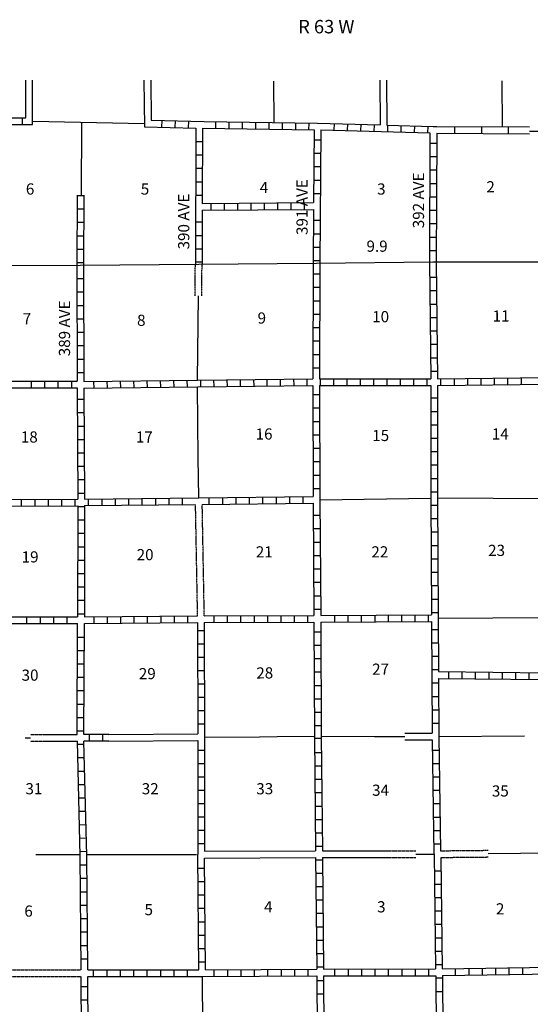
# Model space of a CAD drawing. Extents: x 1598557 to 2162085, y 16166019 to 16545976.
# Drawn here: x 1782160 to 1805010, y 16271606 to 16315673 of the extents above; entities that cross this region are included whole.
import ezdxf
from ezdxf.enums import TextEntityAlignment as Align

# ---------------------------------------------------------------- set-up
doc = ezdxf.new("R2010")
doc.units = 0
doc.header["$MEASUREMENT"] = 0
doc.linetypes.add('DGN_STYLE_3', pattern=[0.0011, 0, -0.0011])
for name, color, linetype in [('L10', 7, 'CONTINUOUS'), ('L11', 7, 'CONTINUOUS'), ('L13', 7, 'CONTINUOUS'), ('L14', 7, 'CONTINUOUS'), ('L28', 7, 'CONTINUOUS'), ('L3', 7, 'CONTINUOUS'), ('L30', 7, 'CONTINUOUS'), ('L50', 7, 'CONTINUOUS'), ('L8', 7, 'CONTINUOUS'), ('L9', 7, 'CONTINUOUS')]:
    doc.layers.add(name, color=color, linetype=linetype)
doc.styles.add('STYLE-FONT002', font='font002.shx')

msp = doc.modelspace()

# ---------------------------------------------------------------- linework, layer by layer
at = {"layer": 'L10', "color": 30, "linetype": 'CONTINUOUS'}
for p, q in [((1783305, 16283684), (1784738, 16283679)), ((1786154, 16283687), (1790129, 16283712)), ((1783304, 16283384), (1784741, 16283379)), ((1786154, 16283387), (1790129, 16283412)), ((1790437, 16278454), (1795404, 16278479)), ((1790437, 16278154), (1795404, 16278179)), ((1795704, 16278479), (1798752, 16278479)), ((1795704, 16278179), (1798752, 16278179))]:
    msp.add_line(p, q, dxfattribs=at)
at = {"layer": 'L10', "color": 30, "linetype": 'CONTINUOUS', "flags": 128}
for points in [[(1799399, 16283741), (1800620, 16283737)], [(1799399, 16283441), (1800620, 16283437)]]:
    msp.add_lwpolyline(points, dxfattribs=at)
at = {"layer": 'L11', "color": 31, "linetype": 'DGN_STYLE_3'}
for p, q in [((1782648, 16283686), (1783305, 16283684)), ((1782647, 16283386), (1783304, 16283384)), ((1798752, 16278479), (1799893, 16278479)), ((1798752, 16278179), (1799893, 16278179)), ((1800987, 16278478), (1803118, 16278500)), ((1801004, 16278179), (1803121, 16278200)), ((1780079, 16273145), (1784904, 16273154)), ((1780088, 16272845), (1784904, 16272854))]:
    msp.add_line(p, q, dxfattribs=at)
at = {"layer": 'L11', "color": 31, "linetype": 'DGN_STYLE_3', "flags": 128}
for points in [[(1790005, 16303319), (1790021, 16304737)], [(1790305, 16303319), (1790321, 16304737)], [(1790121, 16288987), (1790029, 16293979)], [(1790421, 16288987), (1790329, 16293979)]]:
    msp.add_lwpolyline(points, dxfattribs=at)
at = {"layer": 'L13', "color": 7, "linetype": 'CONTINUOUS'}
for p, q in [((1782751, 16311129), (1787734, 16311029)), ((1784922, 16311085), (1784904, 16307820)), ((1804978, 16310679), (1812437, 16310671)), ((1790112, 16299547), (1790155, 16303321)), ((1790152, 16296082), (1790121, 16299239)), ((1800861, 16294270), (1805836, 16294237)), ((1800904, 16288895), (1805762, 16288912)), ((1782401, 16283537), (1782647, 16283536)), ((1790430, 16283562), (1792884, 16283583)), ((1793684, 16283590), (1795355, 16283604)), ((1795653, 16283604), (1798044, 16283596)), ((1798044, 16283596), (1799399, 16283591)), ((1800920, 16283587), (1804757, 16283627)), ((1782879, 16278312), (1784862, 16278312)), ((1785162, 16278304), (1790079, 16278304)), ((1799893, 16278329), (1800698, 16278329)), ((1803119, 16278350), (1806035, 16278380)), ((1790329, 16272853), (1790349, 16268928))]:
    msp.add_line(p, q, dxfattribs=at)
at = {"layer": 'L13', "color": 7, "linetype": 'CONTINUOUS', "flags": 128}
for points in [[(1790171, 16294281), (1790152, 16296082)], [(1795587, 16294187), (1800561, 16294262)], [(1792884, 16283583), (1793684, 16283590)]]:
    msp.add_lwpolyline(points, dxfattribs=at)
at = {"layer": 'L3', "color": 2, "linetype": 'CONTINUOUS', "flags": 128}
for points in [[(1778204, 16304662), (1779829, 16304671), (1784871, 16304687)], [(1784871, 16304687), (1790171, 16304737), (1795445, 16304779), (1800645, 16304829), (1805903, 16304829), (1811987, 16304846)]]:
    msp.add_lwpolyline(points, dxfattribs=at)
at = {"layer": 'L50', "color": 7, "linetype": 'CONTINUOUS'}
for p, q in [((1782429, 16311279), (1782429, 16312962)), ((1782729, 16310979), (1782729, 16312962)), ((1787721, 16312971), (1787740, 16310884)), ((1788021, 16312971), (1788037, 16311176)), ((1798270, 16312971), (1798287, 16310962)), ((1798570, 16312971), (1798587, 16310955)), ((1793520, 16312921), (1793538, 16311066)), ((1803729, 16312937), (1803746, 16310878))]:
    msp.add_line(p, q, dxfattribs=at)
at = {"layer": 'L8', "color": 1, "linetype": 'CONTINUOUS'}
for p, q in [((1782279, 16310979), (1782279, 16311279)), ((1788521, 16310862), (1788529, 16311162)), ((1789121, 16310846), (1789129, 16311146)), ((1789721, 16310829), (1789729, 16311129)), ((1790346, 16310821), (1795337, 16310746)), ((1790412, 16311110), (1795487, 16311046)), ((1790920, 16311111), (1790916, 16310813)), ((1791517, 16311102), (1791512, 16310804)), ((1792113, 16311093), (1792109, 16310795)), ((1792710, 16311084), (1792705, 16310786)), ((1793306, 16311075), (1793302, 16310777)), ((1793903, 16311066), (1793898, 16310768)), ((1794499, 16311057), (1794495, 16310759)), ((1795096, 16311048), (1795091, 16310750)), ((1796229, 16310729), (1796245, 16311029)), ((1796829, 16310712), (1796837, 16311012)), ((1797429, 16310696), (1797437, 16310996)), ((1798029, 16310671), (1798037, 16310971)), ((1798629, 16310654), (1798637, 16310954)), ((1799229, 16310637), (1799237, 16310937)), ((1799829, 16310621), (1799837, 16310921)), ((1800429, 16310604), (1800437, 16310904)), ((1790037, 16310221), (1790337, 16310221)), ((1795337, 16310296), (1795637, 16310296)), ((1800520, 16310146), (1800820, 16310146)), ((1790037, 16309621), (1790337, 16309621)), ((1795329, 16309696), (1795629, 16309696)), ((1800512, 16309546), (1800812, 16309546)), ((1790029, 16309021), (1790329, 16309021)), ((1795329, 16309096), (1795629, 16309096)), ((1800512, 16308946), (1800812, 16308946)), ((1790029, 16308421), (1790329, 16308421)), ((1795320, 16308496), (1795620, 16308496)), ((1800512, 16308346), (1800812, 16308346)), ((1784738, 16307821), (1784721, 16304687)), ((1784737, 16307804), (1785037, 16307804)), ((1785037, 16307820), (1785021, 16304687)), ((1790029, 16307821), (1790329, 16307821)), ((1795320, 16307896), (1795620, 16307896)), ((1800504, 16307746), (1800804, 16307746)), ((1790332, 16307449), (1795314, 16307485)), ((1790716, 16307451), (1790718, 16307152)), ((1791312, 16307455), (1791314, 16307157)), ((1791909, 16307459), (1791911, 16307161)), ((1792505, 16307464), (1792508, 16307165)), ((1793102, 16307468), (1793104, 16307170)), ((1793699, 16307472), (1793701, 16307174)), ((1794295, 16307477), (1794297, 16307178)), ((1794892, 16307481), (1794894, 16307183)), ((1784737, 16307204), (1785037, 16307204)), ((1790331, 16307149), (1795312, 16307185)), ((1800504, 16307146), (1800804, 16307146)), ((1784729, 16306604), (1785029, 16306604)), ((1790029, 16306621), (1790329, 16306621)), ((1795312, 16306696), (1795612, 16306696)), ((1800504, 16306546), (1800804, 16306546)), ((1784729, 16306004), (1785029, 16306004)), ((1790021, 16306021), (1790321, 16306021)), ((1795304, 16306096), (1795604, 16306096)), ((1800504, 16305946), (1800804, 16305946)), ((1795304, 16305496), (1795604, 16305496)), ((1784721, 16305404), (1785021, 16305404)), ((1790021, 16305421), (1790321, 16305421)), ((1800495, 16305346), (1800795, 16305346)), ((1784721, 16304804), (1785021, 16304804)), ((1790321, 16304819), (1790022, 16304822)), ((1795295, 16304896), (1795595, 16304896)), ((1795295, 16304296), (1795595, 16304296)), ((1800504, 16304146), (1800804, 16304146)), ((1784721, 16304087), (1785021, 16304087)), ((1795295, 16303696), (1795595, 16303696)), ((1784721, 16303487), (1785021, 16303487)), ((1800512, 16303546), (1800812, 16303546)), ((1784721, 16302887), (1785021, 16302887)), ((1795287, 16303096), (1795587, 16303096)), ((1800520, 16302946), (1800820, 16302946)), ((1795287, 16302496), (1795587, 16302496)), ((1784721, 16302287), (1785021, 16302287)), ((1800529, 16302346), (1800829, 16302346)), ((1784729, 16301687), (1785029, 16301687)), ((1795287, 16301896), (1795587, 16301896)), ((1800537, 16301746), (1800837, 16301746)), ((1784729, 16301087), (1785029, 16301087)), ((1795287, 16301296), (1795587, 16301296)), ((1800537, 16301146), (1800837, 16301146)), ((1795279, 16300696), (1795579, 16300696)), ((1784729, 16300487), (1785029, 16300487)), ((1800545, 16300546), (1800845, 16300546)), ((1784729, 16299887), (1785029, 16299887)), ((1795279, 16300096), (1795579, 16300096)), ((1800554, 16299945), (1800854, 16299945)), ((1782671, 16299495), (1782671, 16299195)), ((1783271, 16299495), (1783271, 16299195)), ((1783871, 16299495), (1783871, 16299195)), ((1784471, 16299495), (1784471, 16299195)), ((1785029, 16299480), (1790112, 16299539)), ((1785486, 16299186), (1785483, 16299484)), ((1786083, 16299193), (1786079, 16299491)), ((1786679, 16299200), (1786676, 16299498)), ((1787276, 16299207), (1787273, 16299505)), ((1787873, 16299214), (1787869, 16299512)), ((1788469, 16299221), (1788466, 16299519)), ((1789066, 16299228), (1789062, 16299526)), ((1789662, 16299234), (1789659, 16299533)), ((1790112, 16299544), (1795279, 16299604)), ((1790121, 16299244), (1795279, 16299304)), ((1790270, 16299245), (1790267, 16299545)), ((1790855, 16299253), (1790852, 16299552)), ((1791452, 16299260), (1791448, 16299558)), ((1792048, 16299267), (1792045, 16299565)), ((1792645, 16299274), (1792641, 16299572)), ((1793241, 16299281), (1793238, 16299579)), ((1793838, 16299288), (1793835, 16299586)), ((1794435, 16299295), (1794431, 16299593)), ((1795031, 16299302), (1795028, 16299600)), ((1795579, 16299604), (1800562, 16299595)), ((1795579, 16299304), (1800562, 16299295)), ((1795628, 16299309), (1795624, 16299607)), ((1796222, 16299304), (1796223, 16299602)), ((1796819, 16299303), (1796819, 16299601)), ((1797415, 16299302), (1797416, 16299600)), ((1798012, 16299301), (1798013, 16299599)), ((1798609, 16299300), (1798609, 16299598)), ((1799205, 16299299), (1799206, 16299597)), ((1799802, 16299298), (1799802, 16299596)), ((1800398, 16299297), (1800399, 16299595)), ((1800995, 16299595), (1800995, 16299295)), ((1801595, 16299604), (1801595, 16299304)), ((1802195, 16299612), (1802195, 16299312)), ((1802795, 16299620), (1802795, 16299320)), ((1803395, 16299629), (1803395, 16299329)), ((1803995, 16299637), (1803995, 16299337)), ((1804595, 16299645), (1804595, 16299345)), ((1785029, 16299180), (1790121, 16299239)), ((1795279, 16298895), (1795579, 16298895)), ((1784729, 16298687), (1785029, 16298687)), ((1800562, 16298745), (1800862, 16298745)), ((1784737, 16298087), (1785037, 16298087)), ((1795279, 16298295), (1795579, 16298295)), ((1800562, 16298145), (1800862, 16298145)), ((1795279, 16297695), (1795579, 16297695)), ((1800562, 16297545), (1800862, 16297545)), ((1784737, 16297487), (1785037, 16297487)), ((1795279, 16297095), (1795579, 16297095)), ((1784746, 16296887), (1785046, 16296887)), ((1800562, 16296945), (1800862, 16296945)), ((1784746, 16296287), (1785046, 16296287)), ((1795287, 16296495), (1795587, 16296495)), ((1800562, 16296345), (1800862, 16296345)), ((1795287, 16295895), (1795587, 16295895)), ((1784754, 16295687), (1785054, 16295687)), ((1800562, 16295745), (1800862, 16295745)), ((1784754, 16295087), (1785054, 16295087)), ((1795287, 16295295), (1795587, 16295295)), ((1800562, 16295145), (1800862, 16295145)), ((1784762, 16294487), (1785062, 16294487)), ((1795287, 16294695), (1795587, 16294695)), ((1800562, 16294545), (1800862, 16294545)), ((1782246, 16293912), (1782246, 16294212)), ((1782846, 16293912), (1782846, 16294212)), ((1783446, 16293912), (1783446, 16294212)), ((1784046, 16293920), (1784046, 16294220)), ((1784646, 16293920), (1784646, 16294220)), ((1785246, 16293920), (1785246, 16294220)), ((1785846, 16293929), (1785846, 16294229)), ((1786446, 16293937), (1786446, 16294237)), ((1787046, 16293945), (1787046, 16294245)), ((1787646, 16293954), (1787646, 16294254)), ((1788246, 16293954), (1788246, 16294254)), ((1788846, 16293962), (1788846, 16294262)), ((1789446, 16293970), (1789446, 16294270)), ((1790646, 16293987), (1790646, 16294287)), ((1791246, 16293987), (1791246, 16294287)), ((1791846, 16293995), (1791846, 16294295)), ((1792446, 16294004), (1792446, 16294304)), ((1793046, 16294012), (1793046, 16294312)), ((1793645, 16294020), (1793645, 16294320)), ((1794245, 16294020), (1794245, 16294320)), ((1794845, 16294029), (1794845, 16294329)), ((1784762, 16293887), (1785062, 16293887)), ((1800562, 16293945), (1800862, 16293945)), ((1784762, 16293287), (1785062, 16293287)), ((1795295, 16293495), (1795595, 16293495)), ((1800570, 16293345), (1800870, 16293345)), ((1784762, 16292687), (1785062, 16292687)), ((1795295, 16292895), (1795595, 16292895)), ((1800570, 16292745), (1800870, 16292745)), ((1795304, 16292295), (1795604, 16292295)), ((1784762, 16292087), (1785062, 16292087)), ((1800570, 16292145), (1800870, 16292145)), ((1784762, 16291487), (1785062, 16291487)), ((1795304, 16291695), (1795604, 16291695)), ((1800579, 16291545), (1800879, 16291545)), ((1795312, 16291095), (1795612, 16291095)), ((1800579, 16290945), (1800879, 16290945)), ((1784754, 16290887), (1785054, 16290887)), ((1795312, 16290495), (1795612, 16290495)), ((1784754, 16290287), (1785054, 16290287)), ((1800579, 16290345), (1800879, 16290345)), ((1784754, 16289687), (1785054, 16289687)), ((1795320, 16289895), (1795620, 16289895)), ((1800587, 16289745), (1800887, 16289745)), ((1795329, 16289295), (1795629, 16289295)), ((1782471, 16288945), (1782471, 16288645)), ((1783071, 16288945), (1783071, 16288645)), ((1783671, 16288945), (1783671, 16288645)), ((1784271, 16288945), (1784271, 16288645)), ((1784754, 16289087), (1785054, 16289087)), ((1785471, 16288954), (1785471, 16288654)), ((1786071, 16288954), (1786071, 16288654)), ((1786671, 16288962), (1786671, 16288662)), ((1787271, 16288962), (1787271, 16288662)), ((1787871, 16288970), (1787871, 16288670)), ((1788471, 16288970), (1788471, 16288670)), ((1789071, 16288979), (1789071, 16288679)), ((1789671, 16288979), (1789671, 16288679)), ((1790421, 16288987), (1795329, 16289012)), ((1790421, 16288687), (1795329, 16288712)), ((1790846, 16288987), (1790846, 16288687)), ((1791446, 16288995), (1791446, 16288695)), ((1792046, 16288995), (1792046, 16288695)), ((1792646, 16288995), (1792646, 16288695)), ((1793246, 16289004), (1793246, 16288704)), ((1793845, 16289004), (1793845, 16288704)), ((1794445, 16289004), (1794445, 16288704)), ((1795045, 16289012), (1795045, 16288712)), ((1795629, 16289012), (1800587, 16289037)), ((1795629, 16288712), (1800587, 16288737)), ((1796245, 16289012), (1796245, 16288712)), ((1796845, 16289020), (1796845, 16288720)), ((1797445, 16289020), (1797445, 16288720)), ((1798045, 16289029), (1798045, 16288729)), ((1798645, 16289029), (1798645, 16288729)), ((1799245, 16289029), (1799245, 16288729)), ((1799845, 16289037), (1799845, 16288737)), ((1800445, 16289037), (1800445, 16288737)), ((1800587, 16289145), (1800887, 16289145)), ((1790121, 16288687), (1790129, 16283712)), ((1790122, 16288334), (1790420, 16288335)), ((1790421, 16288687), (1790429, 16283562)), ((1795329, 16288279), (1795629, 16288279)), ((1800587, 16288387), (1800887, 16288387)), ((1784754, 16288045), (1785054, 16288045)), ((1784754, 16287445), (1785054, 16287445)), ((1790123, 16287738), (1790421, 16287738)), ((1795337, 16287679), (1795637, 16287679)), ((1800595, 16287787), (1800895, 16287787)), ((1790124, 16287141), (1790422, 16287142)), ((1795337, 16287079), (1795637, 16287079)), ((1800595, 16287187), (1800895, 16287187)), ((1784746, 16286845), (1785046, 16286845)), ((1790125, 16286545), (1790423, 16286545)), ((1800604, 16286587), (1800904, 16286587)), ((1784746, 16286245), (1785046, 16286245)), ((1795337, 16286479), (1795637, 16286479)), ((1800904, 16286495), (1805762, 16286445)), ((1800904, 16286195), (1805762, 16286145)), ((1801362, 16286187), (1801362, 16286487)), ((1801962, 16286187), (1801962, 16286487)), ((1802562, 16286179), (1802562, 16286479)), ((1803162, 16286170), (1803162, 16286470)), ((1803762, 16286170), (1803762, 16286470)), ((1804362, 16286162), (1804362, 16286462)), ((1804962, 16286154), (1804962, 16286454)), ((1784746, 16285645), (1785046, 16285645)), ((1790126, 16285948), (1790424, 16285948)), ((1795345, 16285879), (1795645, 16285879)), ((1800604, 16285987), (1800904, 16285987)), ((1790127, 16285351), (1790425, 16285352)), ((1795345, 16285279), (1795645, 16285279)), ((1800612, 16285387), (1800912, 16285387)), ((1784746, 16285045), (1785046, 16285045)), ((1790128, 16284755), (1790426, 16284755)), ((1800612, 16284787), (1800912, 16284787)), ((1784737, 16284445), (1785037, 16284445)), ((1795345, 16284679), (1795645, 16284679)), ((1790129, 16284158), (1790427, 16284159)), ((1795354, 16284079), (1795654, 16284079)), ((1800620, 16284187), (1800920, 16284187)), ((1784737, 16283845), (1785037, 16283845)), ((1786154, 16283687), (1785037, 16283687)), ((1785275, 16283686), (1785275, 16283388)), ((1785871, 16283686), (1785871, 16283388)), ((1790429, 16283562), (1790437, 16278454)), ((1795354, 16283519), (1795654, 16283519)), ((1784746, 16283245), (1785046, 16283245)), ((1786154, 16283387), (1785037, 16283387)), ((1790129, 16283412), (1790137, 16278304)), ((1800629, 16282987), (1800929, 16282987)), ((1784762, 16282645), (1785062, 16282645)), ((1790429, 16282965), (1790131, 16282965)), ((1795362, 16282879), (1795662, 16282879)), ((1790430, 16282369), (1790132, 16282368)), ((1795370, 16282279), (1795670, 16282279)), ((1800637, 16282387), (1800937, 16282387)), ((1784771, 16282045), (1785071, 16282045)), ((1790431, 16281772), (1790133, 16281772)), ((1795370, 16281679), (1795670, 16281679)), ((1800645, 16281787), (1800945, 16281787)), ((1784787, 16281445), (1785087, 16281445)), ((1784804, 16280845), (1785104, 16280854)), ((1790432, 16281176), (1790134, 16281175)), ((1795379, 16281079), (1795679, 16281079)), ((1800654, 16281187), (1800954, 16281187)), ((1790433, 16280579), (1790135, 16280578)), ((1795387, 16280479), (1795687, 16280479)), ((1800662, 16280587), (1800962, 16280587)), ((1784812, 16280245), (1785112, 16280254)), ((1790434, 16279982), (1790136, 16279982)), ((1800670, 16279987), (1800970, 16279987)), ((1784829, 16279645), (1785129, 16279654)), ((1795387, 16279879), (1795687, 16279879)), ((1784846, 16279045), (1785146, 16279054)), ((1790435, 16279386), (1790137, 16279385)), ((1795395, 16279279), (1795695, 16279279)), ((1800679, 16279387), (1800979, 16279387)), ((1790436, 16278789), (1790138, 16278789)), ((1795404, 16278679), (1795695, 16278679)), ((1800687, 16278787), (1800987, 16278787)), ((1784854, 16278445), (1785154, 16278454)), ((1790179, 16273154), (1790137, 16278304)), ((1790479, 16273154), (1790437, 16278154)), ((1784862, 16277845), (1785162, 16277845)), ((1790146, 16277704), (1790446, 16277704)), ((1795404, 16278079), (1795704, 16278079)), ((1795412, 16277479), (1795712, 16277479)), ((1800704, 16277587), (1801004, 16277587)), ((1784871, 16277245), (1785171, 16277245)), ((1790146, 16277104), (1790446, 16277104)), ((1795420, 16276879), (1795720, 16276879)), ((1800720, 16276987), (1801020, 16276987)), ((1784879, 16276645), (1785179, 16276645)), ((1790154, 16276504), (1790454, 16276504)), ((1800729, 16276387), (1801029, 16276387)), ((1784879, 16276045), (1785179, 16276045)), ((1795420, 16276279), (1795720, 16276279)), ((1790154, 16275904), (1790454, 16275904)), ((1795429, 16275679), (1795729, 16275679)), ((1800737, 16275787), (1801037, 16275787)), ((1784887, 16275445), (1785187, 16275445)), ((1790162, 16275304), (1790462, 16275304)), ((1795437, 16275079), (1795737, 16275079)), ((1800745, 16275187), (1801045, 16275187)), ((1784887, 16274845), (1785187, 16274845)), ((1790162, 16274704), (1790462, 16274704)), ((1784896, 16274245), (1785196, 16274245)), ((1795437, 16274479), (1795737, 16274479)), ((1800754, 16274587), (1801054, 16274587)), ((1790171, 16274104), (1790471, 16274104)), ((1795445, 16273879), (1795745, 16273879)), ((1800762, 16273987), (1801062, 16273987)), ((1784904, 16273645), (1785204, 16273645)), ((1790179, 16273504), (1790479, 16273504)), ((1800779, 16273387), (1801079, 16273387)), ((1785454, 16273154), (1785454, 16272854)), ((1786054, 16273154), (1786054, 16272854)), ((1786654, 16273154), (1786654, 16272854)), ((1787254, 16273154), (1787254, 16272854)), ((1787854, 16273154), (1787854, 16272854)), ((1788454, 16273154), (1788454, 16272854)), ((1789054, 16273154), (1789054, 16272854)), ((1789654, 16273154), (1789654, 16272854)), ((1790854, 16273154), (1790854, 16272854)), ((1791454, 16273162), (1791454, 16272862)), ((1792054, 16273162), (1792054, 16272862)), ((1792654, 16273162), (1792654, 16272862)), ((1793254, 16273170), (1793254, 16272870)), ((1793854, 16273170), (1793854, 16272870)), ((1794454, 16273170), (1794454, 16272870)), ((1795054, 16273179), (1795054, 16272879)), ((1795454, 16273279), (1795754, 16273279)), ((1796254, 16273179), (1796254, 16272879)), ((1796854, 16273179), (1796854, 16272879)), ((1797454, 16273179), (1797454, 16272879)), ((1798054, 16273179), (1798054, 16272879)), ((1798654, 16273187), (1798654, 16272887)), ((1799254, 16273187), (1799254, 16272887)), ((1799854, 16273187), (1799854, 16272887)), ((1800454, 16273187), (1800454, 16272887)), ((1801654, 16273195), (1801654, 16272895)), ((1802254, 16273212), (1802254, 16272912)), ((1802854, 16273220), (1802854, 16272920)), ((1803454, 16273229), (1803454, 16272929)), ((1804054, 16273237), (1804054, 16272937)), ((1804654, 16273245), (1804654, 16272945)), ((1795454, 16272679), (1795754, 16272679)), ((1800779, 16272787), (1801079, 16272787)), ((1784912, 16272404), (1785212, 16272404)), ((1795462, 16272079), (1795762, 16272079)), ((1800787, 16272187), (1801087, 16272187)), ((1784912, 16271804), (1785212, 16271804))]:
    msp.add_line(p, q, dxfattribs=at)
at = {"layer": 'L8', "color": 1, "linetype": 'CONTINUOUS', "flags": 128}
for points in [[(1777513, 16311313), (1779796, 16311279), (1782429, 16311279)], [(1779946, 16310979), (1782729, 16310979)], [(1787740, 16310884), (1790037, 16310821), (1790021, 16304737)], [(1788037, 16311176), (1790412, 16311110)], [(1790346, 16310821), (1790332, 16307449)], [(1795337, 16310746), (1795314, 16307485)], [(1795487, 16311046), (1798287, 16310962)], [(1795637, 16310746), (1795595, 16304779), (1795579, 16299604)], [(1795637, 16310746), (1800520, 16310604)], [(1798587, 16310955), (1800670, 16310896), (1800831, 16310895)], [(1800520, 16310604), (1800495, 16304829), (1800562, 16299595)], [(1800820, 16310596), (1800795, 16304829), (1800862, 16299595)], [(1790331, 16307149), (1790321, 16304737)], [(1795312, 16307185), (1795295, 16304779), (1795279, 16299604)], [(1784721, 16304687), (1784729, 16299495)], [(1785021, 16304687), (1785029, 16299480)], [(1780021, 16299495), (1784729, 16299495)], [(1795279, 16299304), (1795287, 16294337)], [(1795579, 16299304), (1795587, 16294187)], [(1800562, 16299295), (1800562, 16294262)], [(1800862, 16299595), (1805795, 16299654)], [(1800862, 16299295), (1805795, 16299354)], [(1800862, 16299295), (1800862, 16294270)], [(1780021, 16299195), (1784729, 16299195)], [(1784729, 16299195), (1784762, 16294220)], [(1785029, 16299180), (1785062, 16294220)], [(1779846, 16294204), (1784762, 16294220)], [(1785062, 16294220), (1790171, 16294281)], [(1790171, 16294277), (1795287, 16294337)], [(1790329, 16293979), (1795287, 16294037)], [(1795287, 16294037), (1795329, 16289012)], [(1795586, 16294187), (1795629, 16289012)], [(1800561, 16294262), (1800587, 16289037)], [(1800861, 16294270), (1800887, 16288987)], [(1779846, 16293903), (1784762, 16293920)], [(1784762, 16293920), (1784754, 16288945)], [(1785062, 16293929), (1785054, 16288945)], [(1785062, 16293929), (1790029, 16293979)], [(1780046, 16288954), (1784754, 16288945)], [(1785054, 16288945), (1790121, 16288987)], [(1795329, 16288712), (1795355, 16283604)], [(1795629, 16288712), (1795655, 16283604)], [(1800587, 16288737), (1800620, 16283737)], [(1800887, 16288987), (1800904, 16286495)], [(1780046, 16288654), (1784754, 16288645)], [(1784738, 16283679), (1784754, 16288645)], [(1785037, 16283687), (1785054, 16288645)], [(1785054, 16288645), (1790121, 16288687)], [(1800904, 16286195), (1800920, 16283587), (1800987, 16278478)], [(1795352, 16283604), (1795404, 16278479)], [(1795652, 16283604), (1795704, 16278479)], [(1800620, 16283437), (1800698, 16278329)], [(1784904, 16273154), (1784862, 16278245), (1784741, 16283379)], [(1785204, 16273154), (1785162, 16278245), (1785037, 16283387)], [(1795404, 16278179), (1795454, 16273179)], [(1795704, 16278179), (1795754, 16273179)], [(1800702, 16278329), (1800770, 16273187)], [(1801004, 16278179), (1801070, 16273195)], [(1784946, 16267879), (1784904, 16272854)], [(1785204, 16273154), (1790179, 16273154)], [(1785246, 16267879), (1785204, 16272854)], [(1785204, 16272854), (1790329, 16272854)], [(1790329, 16272853), (1795454, 16272879)], [(1790479, 16273154), (1795454, 16273179)], [(1795454, 16272879), (1795487, 16267887)], [(1795754, 16273179), (1800770, 16273187)], [(1795754, 16272879), (1800779, 16272887)], [(1795754, 16272879), (1795787, 16267887)], [(1800779, 16272887), (1800812, 16267904)], [(1801070, 16273195), (1805937, 16273262)], [(1801079, 16272895), (1806087, 16272972)], [(1801079, 16272895), (1801112, 16267912)]]:
    msp.add_lwpolyline(points, dxfattribs=at)
at = {"layer": 'L9', "color": 6, "linetype": 'CONTINUOUS'}
for p, q in [((1801637, 16310587), (1801637, 16310887)), ((1802837, 16310579), (1802837, 16310879)), ((1804037, 16310579), (1804037, 16310879))]:
    msp.add_line(p, q, dxfattribs=at)
at = {"layer": 'L9', "color": 6, "linetype": 'CONTINUOUS', "flags": 128}
for points in [[(1800831, 16310895), (1804978, 16310871)], [(1800820, 16310596), (1804978, 16310569)]]:
    msp.add_lwpolyline(points, dxfattribs=at)

# ---------------------------------------------------------------- texts
at = {"layer": 'L14', "color": 1, "linetype": 'CONTINUOUS', "style": 'STYLE-FONT002'}
for s, p in [('6', (1782625, 16307846)), ('5', (1787769, 16307846)), ('4', (1793093, 16307913)), ('3', (1798344, 16307846)), ('2', (1803236, 16307946)), ('7', (1782486, 16302038)), ('8', (1787603, 16301971)), ('9', (1792996, 16302071)), ('10', (1798313, 16302131)), ('11', (1803703, 16302164)), ('18', (1782591, 16296747)), ('17', (1787741, 16296747)), ('16', (1793097, 16296881)), ('15', (1798316, 16296814)), ('14', (1803665, 16296881)), ('19', (1782627, 16291380)), ('20', (1787774, 16291481)), ('21', (1793106, 16291605)), ('22', (1798277, 16291606)), ('23', (1803502, 16291672)), ('30', (1782624, 16286089)), ('29', (1787871, 16286156)), ('28', (1793127, 16286189)), ('27', (1798310, 16286356)), ('31', (1782798, 16281005)), ('32', (1788002, 16281005)), ('33', (1793127, 16281005)), ('34', (1798309, 16280939)), ('35', (1803668, 16280905)), ('6', (1782558, 16275529)), ('5', (1787936, 16275596)), ('4', (1793285, 16275721)), ('3', (1798344, 16275721)), ('2', (1803661, 16275629))]:
    msp.add_text(s, height=500, rotation=0.2829, dxfattribs=at).set_placement(p, align=Align.CENTER)
at = {"layer": 'L28', "color": 1, "linetype": 'CONTINUOUS', "style": 'STYLE-FONT002'}
msp.add_text('9.9', height=500, rotation=360, dxfattribs=at).set_placement((1798152, 16305287), align=Align.CENTER)
at = {"layer": 'L30', "color": 7, "linetype": 'CONTINUOUS', "style": 'STYLE-FONT002'}
for s, p in [('392 AVE', (1800255, 16306339)), ('391 AVE', (1795046, 16306037)), ('390 AVE', (1789751, 16305391)), ('389 AVE', (1784414, 16300610))]:
    msp.add_text(s, height=500, rotation=90, dxfattribs=at).set_placement(p)
at = {"layer": 'L50', "color": 7, "linetype": 'CONTINUOUS', "style": 'STYLE-FONT002'}
msp.add_text('R 63 W', height=600, rotation=360, dxfattribs=at).set_placement((1795881, 16315062), align=Align.CENTER)

doc.saveas('drawing.dxf')
